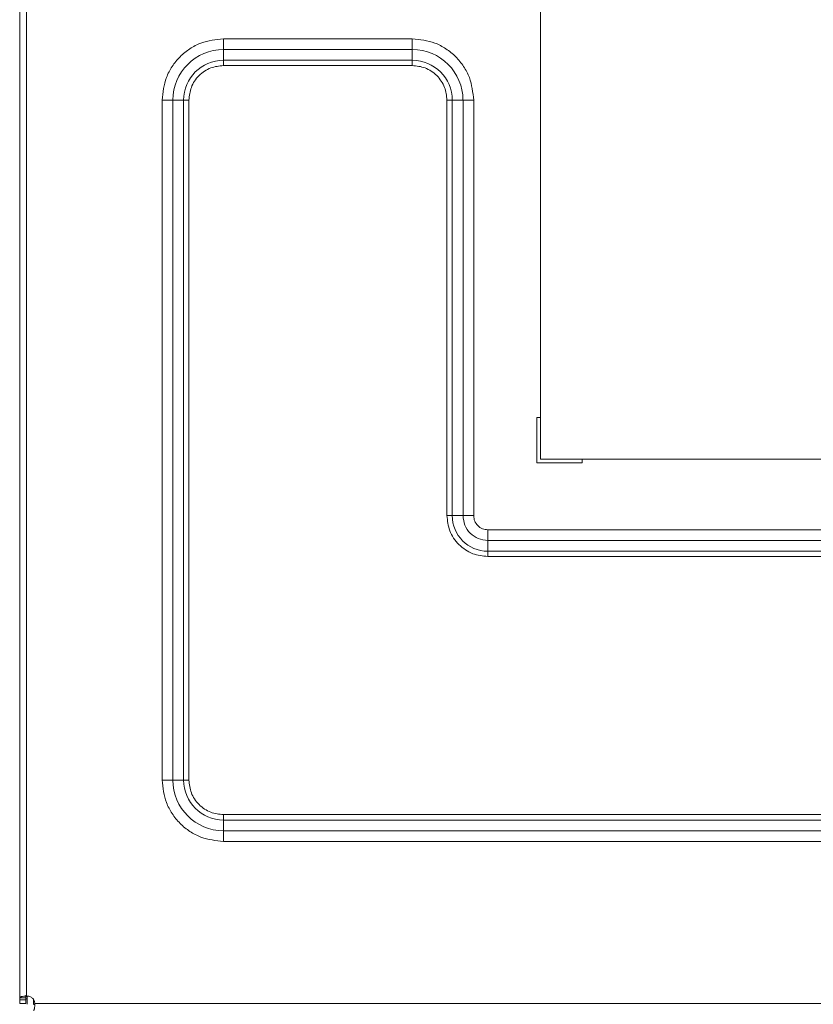
# Paper-space layout 'Arkusz2' of a CAD drawing. Units: millimetres. Extents: x -302 to 418, y -25 to 296.
# Drawn here: x -277 to -266, y 70 to 83 of the extents above; entities that cross this region are included whole.
import ezdxf

# ---------------------------------------------------------------- set-up
doc = ezdxf.new("R2010")
doc.units = ezdxf.units.MM

psp = doc.layouts.new('Arkusz2')

# ---------------------------------------------------------------- linework, layer by layer
at = {"color": 7, "linetype": 'Continuous', "lineweight": 15}
for p, q in [((-276.746, 124.477), (-276.746, 69.719)), ((-276.646, 124.477), (-276.656, 69.743)), ((-269.846, 76.853), (-269.846, 94.853)), ((-274.046, 82.416), (-271.546, 82.416)), ((-274.046, 82.416), (-274.046, 82.275)), ((-271.546, 82.416), (-271.546, 82.275)), ((-274.046, 82.275), (-271.546, 82.275)), ((-274.046, 82.133), (-274.046, 82.275)), ((-271.546, 82.133), (-271.546, 82.275)), ((-271.546, 82.133), (-274.046, 82.133)), ((-274.046, 82.062), (-274.046, 82.133)), ((-271.546, 82.062), (-271.546, 82.133)), ((-271.546, 82.062), (-274.046, 82.062)), ((-274.859, 72.603), (-274.859, 81.603)), ((-274.859, 81.603), (-274.717, 81.603)), ((-274.717, 72.603), (-274.717, 81.603)), ((-274.575, 81.603), (-274.717, 81.603)), ((-274.575, 81.603), (-274.575, 72.603)), ((-274.504, 81.603), (-274.575, 81.603)), ((-274.504, 81.603), (-274.504, 72.603)), ((-271.087, 81.603), (-271.017, 81.603)), ((-271.087, 76.103), (-271.087, 81.603)), ((-271.017, 81.603), (-270.874, 81.603)), ((-271.017, 76.103), (-271.017, 81.603)), ((-270.874, 81.603), (-270.874, 76.103)), ((-270.733, 81.603), (-270.874, 81.603)), ((-270.733, 81.603), (-270.733, 76.103)), ((-269.896, 77.403), (-269.846, 77.403)), ((-269.896, 76.803), (-269.896, 77.403)), ((-269.296, 76.803), (-269.896, 76.803)), ((-255.846, 76.853), (-269.846, 76.853)), ((-269.296, 76.853), (-269.296, 76.803)), ((-271.087, 76.103), (-271.017, 76.103)), ((-270.874, 76.103), (-271.017, 76.103)), ((-270.733, 76.103), (-270.874, 76.103)), ((-270.546, 75.916), (-246.346, 75.916)), ((-270.546, 75.916), (-270.546, 75.775)), ((-270.546, 75.775), (-246.346, 75.775)), ((-270.546, 75.633), (-270.546, 75.775)), ((-246.346, 75.633), (-270.546, 75.633)), ((-270.546, 75.562), (-270.546, 75.633)), ((-246.346, 75.562), (-270.546, 75.562)), ((-274.859, 72.603), (-274.717, 72.603)), ((-274.575, 72.603), (-274.717, 72.603)), ((-274.504, 72.603), (-274.575, 72.603)), ((-274.046, 72.074), (-274.046, 72.145)), ((-274.046, 72.145), (-246.346, 72.145)), ((-274.046, 71.932), (-274.046, 72.074)), ((-274.046, 72.074), (-246.346, 72.074)), ((-246.346, 71.932), (-274.046, 71.932)), ((-274.046, 71.932), (-274.046, 71.79)), ((-246.346, 71.79), (-274.046, 71.79)), ((-276.666, 69.754), (-276.666, 69.719)), ((-276.646, 69.638), (-276.646, 69.741)), ((-276.666, 69.719), (-276.746, 69.719)), ((-276.746, 69.719), (-276.746, 69.693)), ((-276.666, 69.693), (-276.746, 69.693)), ((-276.746, 69.643), (-276.666, 69.643)), ((-276.666, 69.719), (-276.666, 69.693)), ((-276.563, 69.635), (-276.564, 69.708)), ((-276.546, 69.643), (-155.746, 69.644))]:
    psp.add_line(p, q, dxfattribs=at)
at = {"color": 8, "linetype": 'Continuous', "lineweight": 15}
psp.add_line((-276.646, 69.708), (-276.666, 69.708), dxfattribs=at)
at = {"color": 7, "linetype": 'Continuous', "lineweight": 15}
for centre, radius, start, end in [((-274.046, 81.603), 0.671, 90, 180), ((-271.546, 81.603), 0.671, 0, 90), ((-274.046, 81.603), 0.529, 90, 180), ((-271.546, 81.603), 0.529, 0, 90), ((-270.546, 76.103), 0.471, 180, 270), ((-274.046, 72.603), 0.671, 180, 270), ((-274.046, 72.603), 0.529, 180, 270)]:
    psp.add_arc(centre, radius, start, end, dxfattribs=at)
for points, knots in [([(-274.859, 81.603), (-274.848, 81.706), (-274.831, 81.863), (-274.73, 82.052), (-274.625, 82.182), (-274.495, 82.287), (-274.305, 82.389), (-274.148, 82.405), (-274.046, 82.416)], [0, 0, 0, 0, 0.239457, 0.368361, 0.5, 0.631639, 0.760543, 1, 1, 1, 1]), ([(-271.546, 82.416), (-271.444, 82.405), (-271.286, 82.389), (-271.097, 82.287), (-270.967, 82.182), (-270.862, 82.052), (-270.761, 81.863), (-270.744, 81.706), (-270.733, 81.603)], [0, 0, 0, 0, 0.2394568, 0.3683607, 0.5, 0.6316393, 0.7605432, 1, 1, 1, 1]), ([(-274.046, 82.062), (-274.104, 82.056), (-274.192, 82.046), (-274.299, 81.989), (-274.373, 81.93), (-274.432, 81.857), (-274.489, 81.75), (-274.498, 81.661), (-274.504, 81.603)], [0, 0, 0, 0, 0.239457, 0.368361, 0.5, 0.631639, 0.760543, 1, 1, 1, 1]), ([(-271.087, 81.603), (-271.093, 81.661), (-271.103, 81.75), (-271.16, 81.857), (-271.219, 81.93), (-271.293, 81.989), (-271.399, 82.046), (-271.488, 82.056), (-271.546, 82.062)], [0, 0, 0, 0, 0.2394568, 0.3683607, 0.5, 0.6316393, 0.7605432, 1, 1, 1, 1]), ([(-270.546, 75.562), (-270.614, 75.569), (-270.719, 75.58), (-270.845, 75.648), (-270.932, 75.718), (-271.001, 75.804), (-271.069, 75.93), (-271.08, 76.035), (-271.087, 76.103)], [0, 0, 0, 0, 0.239457, 0.368361, 0.5, 0.631639, 0.760543, 1, 1, 1, 1]), ([(-274.046, 71.79), (-274.148, 71.801), (-274.305, 71.818), (-274.495, 71.919), (-274.625, 72.024), (-274.73, 72.155), (-274.831, 72.344), (-274.848, 72.501), (-274.859, 72.603)], [0, 0, 0, 0, 0.239457, 0.368361, 0.5, 0.631639, 0.760543, 1, 1, 1, 1]), ([(-274.504, 72.603), (-274.498, 72.546), (-274.489, 72.457), (-274.432, 72.35), (-274.373, 72.277), (-274.299, 72.217), (-274.192, 72.16), (-274.104, 72.151), (-274.046, 72.145)], [0, 0, 0, 0, 0.2394568, 0.3683607, 0.5, 0.6316393, 0.7605432, 1, 1, 1, 1]), ([(-276.746, 69.719), (-276.745, 69.722), (-276.743, 69.727), (-276.732, 69.733), (-276.717, 69.737), (-276.697, 69.74), (-276.674, 69.742), (-276.662, 69.743), (-276.656, 69.743)], [0, 0, 0, 0, 0.24203, 0.371136, 0.505586, 0.748432, 0.873213, 1, 1, 1, 1]), ([(-276.656, 69.743), (-276.657, 69.742), (-276.658, 69.742), (-276.661, 69.739), (-276.665, 69.732), (-276.666, 69.724), (-276.666, 69.719)], [0, 0, 0, 0, 0.082959, 0.173914, 0.389855, 1, 1, 1, 1]), ([(-276.546, 69.643), (-276.546, 69.637), (-276.546, 69.625), (-276.547, 69.603), (-276.549, 69.583), (-276.552, 69.568), (-276.556, 69.556), (-276.56, 69.554), (-276.563, 69.553)], [0, 0, 0, 0, 0.125905, 0.250686, 0.496099, 0.628002, 0.756028, 1, 1, 1, 1]), ([(-276.563, 69.633), (-276.56, 69.633), (-276.556, 69.634), (-276.551, 69.635), (-276.548, 69.637), (-276.547, 69.639), (-276.546, 69.641), (-276.546, 69.643), (-276.546, 69.643)], [0, 0, 0, 0, 0.3401862, 0.6090219, 0.7208387, 0.8206077, 0.912062, 1, 1, 1, 1])]:
    psp.add_open_spline(points, degree=3, knots=knots, dxfattribs=at)
for points in [[(-270.874, 76.103), (-270.869, 76.06), (-270.86, 75.974), (-270.784, 75.866), (-270.675, 75.79), (-270.589, 75.78), (-270.546, 75.775)], [(-270.733, 76.103), (-270.73, 76.079), (-270.725, 76.03), (-270.681, 75.968), (-270.619, 75.925), (-270.57, 75.919), (-270.546, 75.916)], [(-276.656, 69.743), (-276.649, 69.743), (-276.635, 69.744), (-276.614, 69.739), (-276.595, 69.73), (-276.578, 69.718), (-276.564, 69.702), (-276.554, 69.684), (-276.547, 69.664), (-276.546, 69.65), (-276.546, 69.643)], [(-276.746, 69.693), (-276.746, 69.686), (-276.746, 69.672), (-276.746, 69.656), (-276.746, 69.645), (-276.746, 69.644), (-276.746, 69.643)], [(-276.666, 69.643), (-276.666, 69.644), (-276.666, 69.645), (-276.666, 69.656), (-276.666, 69.672), (-276.666, 69.686), (-276.666, 69.693)]]:
    psp.add_open_spline(points, degree=3, dxfattribs=at)

doc.saveas('drawing.dxf')
